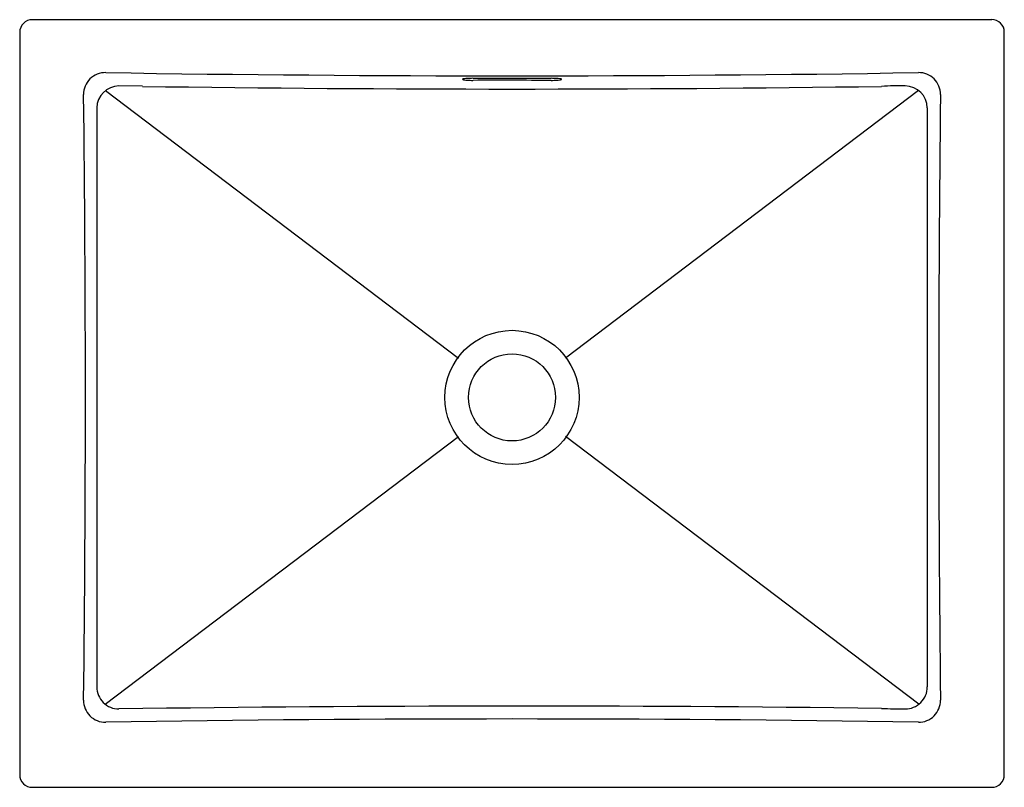
# Model space of a CAD drawing. Units: inches. Extents: x 6168.3 to 6188.1, y -7.1 to 8.3.
import ezdxf

# ---------------------------------------------------------------- set-up
doc = ezdxf.new("R2010")
doc.units = ezdxf.units.IN
doc.header["$LTSCALE"] = 0.64311
doc.header["$MEASUREMENT"] = 0
doc.layers.get('0').update_dxf_attribs({"color": 255, "linetype": 'CONTINUOUS'})
doc.layers.get('Defpoints').update_dxf_attribs({"linetype": 'CONTINUOUS'})
doc.styles.get("Standard").update_dxf_attribs({"font": 'txt', "width": 0.8})

msp = doc.modelspace()

# ---------------------------------------------------------------- linework, layer by layer
for p, q in [((6187.826, 8.346), (6168.52, 8.346)), ((6168.27, 8.096), (6168.269, -6.844)), ((6188.076, -6.844), (6188.076, 8.096)), ((6170.738, 7.006), (6170.264, 7.015)), ((6169.993, 6.919), (6177.096, 1.535)), ((6186.353, 6.919), (6179.251, 1.535)), ((6169.82, 6.572), (6169.82, -5.075)), ((6186.527, 6.572), (6186.527, -5.075)), ((6169.99, -5.424), (6177.096, -0.038)), ((6186.356, -5.424), (6179.251, -0.038)), ((6168.52, -7.094), (6187.826, -7.094))]:
    msp.add_line(p, q)
for radius in [1.349, 0.875]:
    msp.add_circle((6178.173, 0.749), radius)
for centre, radius, start, end in [((6168.52, 8.096), 0.25, 89.9983, 180.0016), ((6187.826, 8.097), 0.25, 359.9367, 90.2498), ((6169.992, 6.844), 0.438, 89.1046, 180.6953), ((6178.173, 530.297), 523.079, 269.10458, 270.89542), ((6177.186, 7.147), 0.00674, 104.8062, 255.1938), ((6177.24, 6.939), 0.222, 96.767, 104.8062), ((6177.24, 7.355), 0.222, 255.1938, 263.233), ((6177.327, 6.21), 0.955, 93.3515, 96.767), ((6177.327, 8.083), 0.955, 263.233, 266.6485), ((6177.386, 5.194), 1.973, 89.9456, 93.3515), ((6178.173, 835.019), 827.852, 269.94567, 270.05433), ((6178.96, 5.194), 1.973, 86.6485, 90.0544), ((6179.02, 6.21), 0.955, 83.233, 86.6485), ((6179.02, 8.083), 0.955, 273.3515, 276.767), ((6179.106, 6.939), 0.222, 75.1938, 83.233), ((6179.106, 7.355), 0.222, 276.767, 284.8062), ((6179.161, 7.147), 0.00674, 284.8062, 75.1938), ((6186.354, 6.844), 0.438, 359.3196, 90.8952), ((6170.272, 6.563), 0.453, 91.0392, 178.7442), ((6178.173, 526.581), 519.629, 269.18023, 270.81993), ((6177.386, 9.099), 1.973, 266.6485, 270.0544), ((6177.985, -424.283), 431.41, 89.87078, 90.07929), ((6178.905, 10.373), 3.248, 270.9482, 273.0173), ((6185.989, 0.004), 7.012, 89.2341, 93.1076), ((6186.074, 6.563), 0.453, 1.2558, 88.9608), ((5667.726, 0.749), 501.865, 359.30469, 0.69531), ((6699.6, 0.749), 512.844, 179.31958, 180.68044), ((6170.263, -5.075), 0.443, 180, 270.2133), ((6186.084, -5.075), 0.443, 269.7867, 0), ((6169.992, -5.347), 0.438, 179.3047, 270.8937), ((6186.354, -5.347), 0.438, 269.1063, 0.6804), ((6178.293, -570.482), 565.021, 89.25816, 90.81417), ((6186.135, 8.653), 14.171, 267.8709, 269.7867), ((6178.173, -529.816), 524.096, 89.10631, 90.89369), ((6168.519, -6.844), 0.25, 179.9587, 270.4005), ((6187.826, -6.844), 0.25, 269.9079, 0.0015)]:
    msp.add_arc(centre, radius, start, end)

# ---------------------------------------------------------------- texts
at = {"layer": 'Defpoints'}
for tag, p, s in [('MODELNUMBER', (6178.17, 0.63), 'P74236-WO'), ('BRANDNAME', (6178.17, 0.629), 'KALLISTA'), ('PRODUCT', (6178.17, 0.627), 'BATHROOM SINK')]:
    msp.add_attdef(tag, p, s, height=0.001, dxfattribs=at)

doc.saveas('drawing.dxf')
